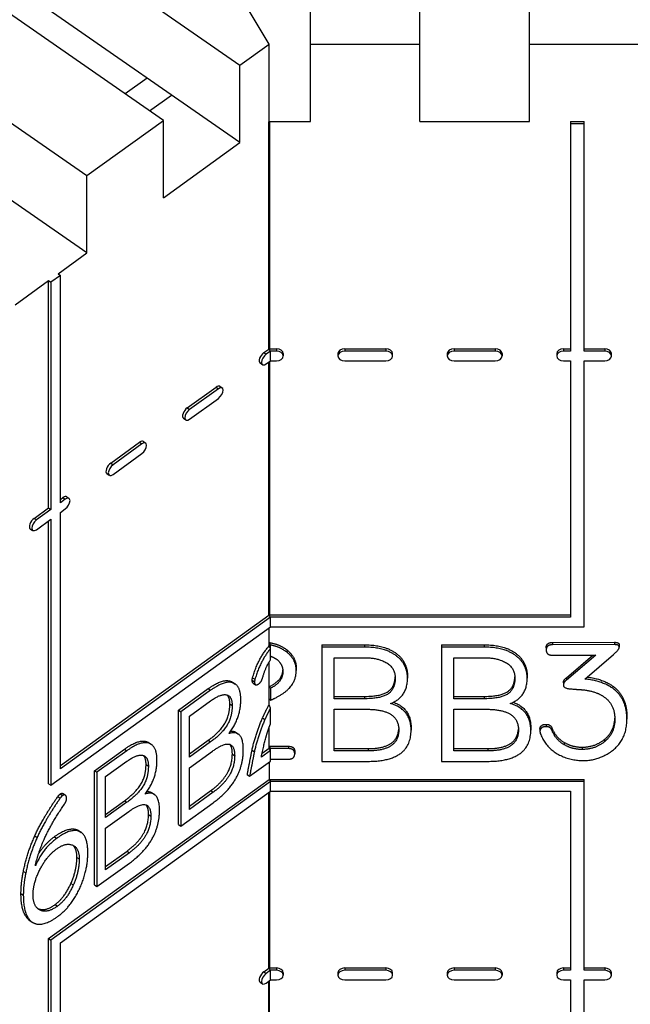
# Model space of a CAD drawing. Units: inches. Extents: x 61243 to 127562, y 32439 to 64408.
# Drawn here: x 63304 to 63308, y 32545 to 32552 of the extents above; entities that cross this region are included whole.
import ezdxf

# ---------------------------------------------------------------- set-up
doc = ezdxf.new("R2010")
doc.units = ezdxf.units.IN
doc.header["$LTSCALE"] = 0.5

msp = doc.modelspace()

# ---------------------------------------------------------------- linework, layer by layer
at = {"lineweight": -3}
for p, q in [((63305.7101, 32551.40781), (63305.7101, 32554.58979)), ((63305.42532, 32551.93814), (63303.96835, 32554.39092)), ((63306.4601, 32551.40781), (63306.4601, 32554.25834)), ((63307.2101, 32551.40781), (63307.2101, 32554.25834)), ((63303.88706, 32552.72252), (63305.22595, 32551.79435)), ((63304.7009, 32551.41565), (63303.36201, 32552.34382)), ((63305.22595, 32551.26402), (63303.88706, 32552.19219)), ((63302.83696, 32551.96513), (63304.17585, 32551.03696)), ((63305.22595, 32551.79435), (63305.42532, 32551.93814)), ((63305.42532, 32551.40781), (63305.42532, 32551.93814)), ((63305.7101, 32551.93814), (63306.4601, 32551.93814)), ((63307.2101, 32551.93814), (63307.9601, 32551.93814)), ((63305.22595, 32551.26402), (63305.22595, 32551.79435)), ((63304.58971, 32551.70508), (63304.43958, 32551.59681)), ((63304.60668, 32551.48097), (63304.7568, 32551.58925)), ((63304.17585, 32550.50663), (63302.83696, 32551.4348)), ((63304.17585, 32551.03696), (63304.7009, 32551.41565)), ((63304.7009, 32550.88532), (63304.7009, 32551.41565)), ((63305.42284, 32551.40603), (63305.42532, 32551.40781)), ((63305.42532, 32551.40781), (63305.42885, 32551.40187)), ((63305.42885, 32551.40781), (63305.42885, 32549.84402)), ((63305.42885, 32551.40781), (63305.7101, 32551.40781)), ((63306.4601, 32551.40781), (63307.2101, 32551.40781)), ((63307.49135, 32551.40781), (63307.5851, 32551.40781)), ((63307.49135, 32551.40781), (63307.49135, 32549.83406)), ((63307.5851, 32549.83406), (63307.5851, 32551.40781)), ((63305.42284, 32551.40603), (63305.42885, 32551.40187)), ((63305.42284, 32549.84818), (63305.42284, 32551.40603)), ((63307.5851, 32551.3919), (63307.49135, 32551.3919)), ((63304.7009, 32550.88532), (63305.22595, 32551.26402)), ((63304.17585, 32550.50663), (63304.17585, 32551.03696)), ((63303.97895, 32550.36462), (63304.17585, 32550.50663)), ((63303.99502, 32550.35348), (63303.92939, 32550.30614)), ((63303.97895, 32550.36462), (63303.99502, 32550.35348)), ((63303.99502, 32548.79563), (63303.99502, 32550.35348)), ((63303.68361, 32550.1516), (63303.91332, 32550.31728)), ((63303.91332, 32548.75944), (63303.91332, 32550.31728)), ((63303.91332, 32550.31728), (63303.92939, 32550.30614)), ((63303.92939, 32550.30614), (63303.92939, 32548.7483)), ((63305.38969, 32549.82427), (63305.42284, 32549.84818)), ((63305.38969, 32549.82427), (63305.40576, 32549.81313)), ((63305.43477, 32549.83406), (63305.40576, 32549.81313)), ((63305.42284, 32549.84818), (63305.42885, 32549.84402)), ((63305.42885, 32549.84997), (63305.47614, 32549.84997)), ((63305.43477, 32549.83406), (63305.42885, 32549.84402)), ((63305.43477, 32549.76777), (63305.43477, 32549.83406)), ((63305.47614, 32549.83406), (63305.43477, 32549.83406)), ((63305.47614, 32549.84997), (63305.47614, 32549.83406)), ((63305.5226, 32549.81682), (63305.5226, 32549.80091)), ((63305.8976, 32549.81682), (63305.8976, 32549.80091)), ((63305.94399, 32549.84997), (63306.2267, 32549.84997)), ((63305.94399, 32549.84997), (63305.94399, 32549.83406)), ((63306.2267, 32549.83406), (63305.94399, 32549.83406)), ((63306.2267, 32549.84997), (63306.2267, 32549.83406)), ((63306.2726, 32549.80011), (63306.2726, 32549.81763)), ((63306.6476, 32549.81682), (63306.6476, 32549.80091)), ((63306.69406, 32549.84997), (63306.97614, 32549.84997)), ((63306.69406, 32549.84997), (63306.69406, 32549.83406)), ((63306.97614, 32549.83406), (63306.69406, 32549.83406)), ((63306.97614, 32549.84997), (63306.97614, 32549.83406)), ((63307.0226, 32549.81682), (63307.0226, 32549.80091)), ((63307.3976, 32549.81682), (63307.3976, 32549.80091)), ((63307.44399, 32549.84997), (63307.49135, 32549.84997)), ((63307.44399, 32549.84997), (63307.44399, 32549.83406)), ((63307.49135, 32549.83406), (63307.44399, 32549.83406)), ((63307.5851, 32549.84997), (63307.7267, 32549.84997)), ((63307.7267, 32549.83406), (63307.5851, 32549.83406)), ((63307.7267, 32549.84997), (63307.7267, 32549.83406)), ((63307.7726, 32549.80011), (63307.7726, 32549.81763)), ((63305.36332, 32549.75285), (63305.37939, 32549.74171)), ((63305.40576, 32549.74684), (63305.43477, 32549.76777)), ((63305.42284, 32548.02517), (63305.42284, 32549.75917)), ((63305.42885, 32549.7635), (63305.42885, 32548.02101)), ((63305.43477, 32549.76777), (63305.47614, 32549.76777)), ((63305.94399, 32549.76777), (63306.2267, 32549.76777)), ((63306.69406, 32549.76777), (63306.97614, 32549.76777)), ((63307.44399, 32549.76777), (63307.49135, 32549.76777)), ((63307.49135, 32549.76777), (63307.49135, 32548.01105)), ((63307.5851, 32547.94476), (63307.5851, 32549.76777)), ((63307.5851, 32549.76777), (63307.7267, 32549.76777)), ((63304.86469, 32549.44561), (63305.06216, 32549.58804)), ((63305.06216, 32549.58804), (63305.07823, 32549.5769)), ((63305.08858, 32549.59321), (63305.10464, 32549.58207)), ((63305.07823, 32549.5769), (63304.88075, 32549.43447)), ((63304.88075, 32549.36818), (63305.07823, 32549.51061)), ((63304.86469, 32549.44561), (63304.88075, 32549.43447)), ((63304.83827, 32549.37415), (63304.85434, 32549.36301)), ((63304.33959, 32549.06688), (63304.5375, 32549.20963)), ((63304.55357, 32549.19849), (63304.35565, 32549.05574)), ((63304.5375, 32549.20963), (63304.55357, 32549.19849)), ((63304.56353, 32549.21452), (63304.5796, 32549.20339)), ((63304.5857, 32549.18772), (63304.5857, 32549.18933)), ((63304.35565, 32548.98945), (63304.55357, 32549.1322)), ((63304.33959, 32549.06688), (63304.35565, 32549.05574)), ((63304.31322, 32548.99546), (63304.32929, 32548.98432)), ((63303.99502, 32548.81836), (63304.01206, 32548.83065)), ((63304.02812, 32548.81951), (63303.99502, 32548.79563)), ((63304.01206, 32548.83065), (63304.02812, 32548.81951)), ((63304.03847, 32548.83582), (63304.05454, 32548.82468)), ((63303.81458, 32548.68822), (63303.91332, 32548.75944)), ((63303.92939, 32548.7483), (63303.83065, 32548.67708)), ((63303.91332, 32548.75944), (63303.92939, 32548.7483)), ((63303.99502, 32548.72934), (63304.02812, 32548.75322)), ((63303.99502, 32546.97263), (63303.99502, 32548.72934)), ((63303.81458, 32548.68822), (63303.83065, 32548.67708)), ((63303.83065, 32548.61079), (63303.92939, 32548.68201)), ((63303.91332, 32546.87013), (63303.91332, 32548.67042)), ((63303.92939, 32548.68201), (63303.92939, 32546.859)), ((63303.78817, 32548.61676), (63303.80423, 32548.60562)), ((63303.99502, 32546.99535), (63305.42284, 32548.02517)), ((63305.43477, 32548.01105), (63303.99502, 32546.97263)), ((63305.42284, 32548.02517), (63305.42885, 32548.02101)), ((63305.42885, 32548.02696), (63307.49135, 32548.02696)), ((63305.43477, 32548.01105), (63305.42885, 32548.02101)), ((63305.43477, 32547.94476), (63305.43477, 32548.01105)), ((63307.49135, 32548.01105), (63305.43477, 32548.01105)), ((63303.92939, 32546.859), (63305.43477, 32547.94476)), ((63305.42532, 32547.81384), (63305.42532, 32547.93794)), ((63305.43477, 32547.94476), (63307.5851, 32547.94476)), ((63307.36878, 32547.83773), (63307.79353, 32547.83894)), ((63307.36878, 32547.83773), (63307.36878, 32547.82182)), ((63307.79353, 32547.83894), (63307.79353, 32547.82303)), ((63305.43477, 32547.71808), (63305.43477, 32547.82017)), ((63305.54672, 32547.78737), (63305.54672, 32547.77146)), ((63305.78686, 32547.82175), (63305.78686, 32547.02301)), ((63305.78686, 32547.82175), (63306.07941, 32547.82175)), ((63306.07941, 32547.80584), (63305.78686, 32547.80584)), ((63306.07941, 32547.82175), (63306.07941, 32547.80584)), ((63306.60737, 32547.82175), (63306.60737, 32547.02301)), ((63306.60737, 32547.82175), (63306.89992, 32547.82175)), ((63306.89992, 32547.80584), (63306.60737, 32547.80584)), ((63306.89992, 32547.82175), (63306.89992, 32547.80584)), ((63307.32528, 32547.80215), (63307.32528, 32547.78624)), ((63307.79353, 32547.82303), (63307.36878, 32547.82182)), ((63307.8268, 32547.82085), (63307.8268, 32547.80494)), ((63305.42532, 32547.41138), (63305.42532, 32547.70339)), ((63305.8713, 32547.45242), (63305.8713, 32547.73347)), ((63305.8713, 32547.73347), (63306.07941, 32547.73347)), ((63306.69181, 32547.45242), (63306.69181, 32547.73347)), ((63306.69181, 32547.73347), (63306.89992, 32547.73347)), ((63307.36878, 32547.75066), (63307.66474, 32547.75066)), ((63307.46431, 32547.59649), (63307.64599, 32547.75066)), ((63307.66474, 32547.75066), (63307.46431, 32547.58058)), ((63307.59139, 32547.58722), (63307.78586, 32547.75548)), ((63305.61154, 32547.66072), (63305.61154, 32547.64481)), ((63305.17747, 32547.56404), (63305.19353, 32547.5529)), ((63305.30974, 32547.57978), (63305.32581, 32547.56864)), ((63305.31273, 32547.59641), (63305.3288, 32547.58527)), ((63306.37452, 32547.60946), (63306.37452, 32547.59355)), ((63307.19503, 32547.60946), (63307.19503, 32547.59355)), ((63307.46431, 32547.59649), (63307.46431, 32547.58058)), ((63304.804, 32547.37362), (63305.0088, 32547.52134)), ((63305.02487, 32547.5102), (63304.82006, 32547.36249)), ((63305.0088, 32547.52134), (63305.02487, 32547.5102)), ((63305.31587, 32547.55968), (63305.33194, 32547.54854)), ((63305.42561, 32547.53467), (63305.42561, 32547.53419)), ((63305.43477, 32547.52321), (63305.43477, 32547.44141)), ((63307.44298, 32547.56091), (63307.44298, 32547.545)), ((63304.87918, 32547.33275), (63305.02487, 32547.43783)), ((63305.8713, 32547.46833), (63306.07941, 32547.46833)), ((63306.07941, 32547.45242), (63305.8713, 32547.45242)), ((63306.07941, 32547.46833), (63306.07941, 32547.45242)), ((63306.69181, 32547.46833), (63306.89992, 32547.46833)), ((63306.89992, 32547.45242), (63306.69181, 32547.45242)), ((63306.89992, 32547.46833), (63306.89992, 32547.45242)), ((63304.804, 32546.59079), (63304.804, 32547.37362)), ((63304.804, 32547.37362), (63304.82006, 32547.36249)), ((63304.82006, 32547.36249), (63304.82006, 32546.57966)), ((63305.15629, 32547.41663), (63305.17235, 32547.40549)), ((63305.43477, 32547.2783), (63305.43477, 32547.38778)), ((63305.8713, 32547.09478), (63305.8713, 32547.38005)), ((63305.8713, 32547.38005), (63306.09732, 32547.38005)), ((63306.69181, 32547.09478), (63306.69181, 32547.38005)), ((63306.69181, 32547.38005), (63306.91783, 32547.38005)), ((63304.87918, 32547.0517), (63304.87918, 32547.33275)), ((63305.3814, 32547.32206), (63305.39746, 32547.31093)), ((63307.87882, 32547.32751), (63307.87882, 32547.3116)), ((63305.42532, 32547.1125), (63305.42532, 32547.25446)), ((63306.39926, 32547.25242), (63306.39926, 32547.23651)), ((63307.21976, 32547.25242), (63307.21976, 32547.23651)), ((63307.28263, 32547.24307), (63307.28263, 32547.22716)), ((63307.32528, 32547.27685), (63307.32528, 32547.26094)), ((63307.36451, 32547.25212), (63307.36451, 32547.23621)), ((63304.87918, 32547.07443), (63305.0088, 32547.16792)), ((63305.02487, 32547.15678), (63304.87918, 32547.0517)), ((63305.0088, 32547.16792), (63305.02487, 32547.15678)), ((63305.19865, 32547.22138), (63305.21471, 32547.21025)), ((63307.7253, 32547.17372), (63307.7253, 32547.15781)), ((63304.22958, 32546.95933), (63304.43439, 32547.10704)), ((63304.45046, 32547.09591), (63304.24565, 32546.94819)), ((63304.43439, 32547.10704), (63304.45046, 32547.09591)), ((63304.60305, 32547.14974), (63304.61912, 32547.13861)), ((63304.87918, 32546.97933), (63305.03741, 32547.09345)), ((63305.30855, 32547.10065), (63305.32462, 32547.08952)), ((63305.43477, 32547.09659), (63305.37238, 32547.0516)), ((63305.37774, 32547.07819), (63305.42532, 32547.1125)), ((63305.42532, 32547.12637), (63305.43477, 32547.11046)), ((63305.42532, 32547.12637), (63305.55866, 32547.12637)), ((63305.43477, 32547.09659), (63305.42532, 32547.1125)), ((63305.43477, 32547.02482), (63305.43477, 32547.11046)), ((63305.55866, 32547.11046), (63305.43477, 32547.11046)), ((63305.55866, 32547.12637), (63305.55866, 32547.11046)), ((63305.60131, 32547.09079), (63305.60131, 32547.07488)), ((63305.8713, 32547.11069), (63306.10415, 32547.11069)), ((63306.10415, 32547.09478), (63305.8713, 32547.09478)), ((63306.10415, 32547.11069), (63306.10415, 32547.09478)), ((63306.69181, 32547.11069), (63306.92465, 32547.11069)), ((63306.92465, 32547.09478), (63306.69181, 32547.09478)), ((63306.92465, 32547.11069), (63306.92465, 32547.09478)), ((63307.44895, 32547.15321), (63307.44895, 32547.1373)), ((63307.57092, 32547.12064), (63307.57092, 32547.10473)), ((63304.30476, 32546.91845), (63304.45046, 32547.02353)), ((63305.1736, 32547.07328), (63305.18967, 32547.06215)), ((63305.29178, 32546.92169), (63305.43477, 32547.02482)), ((63305.43477, 32547.03869), (63305.55866, 32547.03869)), ((63305.78686, 32547.02301), (63306.10415, 32547.02301)), ((63306.60737, 32547.02301), (63306.92465, 32547.02301)), ((63304.22958, 32546.1765), (63304.22958, 32546.95933)), ((63304.22958, 32546.95933), (63304.24565, 32546.94819)), ((63304.58188, 32547.00233), (63304.59794, 32546.99119)), ((63304.87918, 32546.69406), (63304.87918, 32546.97933)), ((63305.42532, 32547.018), (63305.42532, 32546.90001)), ((63303.91332, 32545.80947), (63305.42532, 32546.90001)), ((63304.24565, 32546.94819), (63304.24565, 32546.16536)), ((63304.30476, 32546.6374), (63304.30476, 32546.91845)), ((63305.27571, 32546.93283), (63305.29178, 32546.92169)), ((63305.42532, 32546.90001), (63305.43477, 32546.8841)), ((63305.42532, 32546.90001), (63307.5851, 32546.90001)), ((63307.5851, 32545.59142), (63307.5851, 32546.90001)), ((63303.91332, 32546.87013), (63303.92939, 32546.859)), ((63305.43477, 32546.8841), (63303.92939, 32545.79834)), ((63304.87918, 32546.71679), (63305.02612, 32546.82277)), ((63305.02612, 32546.82277), (63305.04219, 32546.81163)), ((63305.43477, 32546.81781), (63305.43477, 32546.8841)), ((63307.5851, 32546.8841), (63305.43477, 32546.8841)), ((63303.97768, 32546.78247), (63303.99375, 32546.77133)), ((63303.99321, 32546.79969), (63304.00927, 32546.78856)), ((63303.99502, 32545.77938), (63305.43477, 32546.81781)), ((63304.0133, 32546.80219), (63304.02937, 32546.79105)), ((63304.30476, 32546.66013), (63304.43439, 32546.75362)), ((63304.43439, 32546.75362), (63304.45046, 32546.74249)), ((63304.62423, 32546.80709), (63304.6403, 32546.79595)), ((63305.04219, 32546.81163), (63304.87918, 32546.69406)), ((63305.42284, 32545.60554), (63305.42284, 32546.80921)), ((63305.42885, 32546.81354), (63305.42885, 32545.60138)), ((63305.43477, 32546.81781), (63307.49135, 32546.81781)), ((63307.49135, 32546.81781), (63307.49135, 32545.59142)), ((63304.45046, 32546.74249), (63304.30476, 32546.6374)), ((63304.82006, 32546.57966), (63305.04219, 32546.73986)), ((63304.30476, 32546.56503), (63304.463, 32546.67916)), ((63304.59919, 32546.65899), (63304.61526, 32546.64785)), ((63304.30476, 32546.27976), (63304.30476, 32546.56503)), ((63304.804, 32546.59079), (63304.82006, 32546.57966)), ((63303.81945, 32546.51274), (63303.83552, 32546.5016)), ((63303.9532, 32546.50668), (63303.96927, 32546.49554)), ((63304.12135, 32546.54768), (63304.13742, 32546.53654)), ((63304.10785, 32546.36552), (63304.12392, 32546.35438)), ((63304.30476, 32546.30249), (63304.45171, 32546.40847)), ((63304.46777, 32546.39733), (63304.30476, 32546.27976)), ((63304.45171, 32546.40847), (63304.46777, 32546.39733)), ((63304.24565, 32546.16536), (63304.46777, 32546.32557)), ((63303.74123, 32546.26936), (63303.7573, 32546.25822)), ((63304.06725, 32546.18727), (63304.08331, 32546.17613)), ((63304.22958, 32546.1765), (63304.24565, 32546.16536)), ((63303.72451, 32546.11738), (63303.74058, 32546.10624)), ((63303.95857, 32546.04194), (63303.97464, 32546.03081)), ((63303.77885, 32545.93765), (63303.79491, 32545.92651)), ((63303.78451, 32545.93338), (63303.80058, 32545.92225)), ((63303.91332, 32545.80947), (63303.92939, 32545.79834)), ((63303.91332, 32544.5168), (63303.91332, 32545.80947)), ((63303.92939, 32545.79834), (63303.92939, 32544.50566)), ((63303.99502, 32544.55299), (63303.99502, 32545.77938)), ((63305.38969, 32545.58163), (63305.42284, 32545.60554)), ((63305.42284, 32545.60554), (63305.42885, 32545.60138)), ((63305.42885, 32545.60733), (63305.47614, 32545.60733)), ((63305.47614, 32545.60733), (63305.47614, 32545.59142)), ((63305.94399, 32545.60733), (63305.94399, 32545.59142)), ((63305.94399, 32545.60733), (63306.2267, 32545.60733)), ((63306.2267, 32545.60733), (63306.2267, 32545.59142)), ((63306.69406, 32545.60733), (63306.69406, 32545.59142)), ((63306.69406, 32545.60733), (63306.97614, 32545.60733)), ((63306.97614, 32545.60733), (63306.97614, 32545.59142)), ((63307.44399, 32545.60733), (63307.49135, 32545.60733)), ((63307.44399, 32545.60733), (63307.44399, 32545.59142)), ((63307.5851, 32545.60733), (63307.7267, 32545.60733)), ((63307.7267, 32545.60733), (63307.7267, 32545.59142)), ((63305.38969, 32545.58163), (63305.40576, 32545.57049)), ((63305.43477, 32545.59142), (63305.40576, 32545.57049)), ((63305.43477, 32545.59142), (63305.42885, 32545.60138)), ((63305.43477, 32545.52513), (63305.43477, 32545.59142)), ((63305.47614, 32545.59142), (63305.43477, 32545.59142)), ((63305.5226, 32545.57418), (63305.5226, 32545.55827)), ((63305.8976, 32545.57418), (63305.8976, 32545.55827)), ((63306.2267, 32545.59142), (63305.94399, 32545.59142)), ((63306.2726, 32545.55747), (63306.2726, 32545.57499)), ((63306.6476, 32545.57418), (63306.6476, 32545.55827)), ((63306.97614, 32545.59142), (63306.69406, 32545.59142)), ((63307.0226, 32545.57418), (63307.0226, 32545.55827)), ((63307.3976, 32545.57418), (63307.3976, 32545.55827)), ((63307.49135, 32545.59142), (63307.44399, 32545.59142)), ((63307.7267, 32545.59142), (63307.5851, 32545.59142)), ((63307.7726, 32545.55747), (63307.7726, 32545.57499)), ((63305.36332, 32545.51021), (63305.37939, 32545.49907)), ((63305.40576, 32545.5042), (63305.43477, 32545.52513)), ((63305.42284, 32543.21906), (63305.42284, 32545.51653)), ((63305.42885, 32543.2149), (63305.42885, 32545.52086)), ((63305.43477, 32545.52513), (63305.47614, 32545.52513)), ((63305.94399, 32545.52513), (63306.2267, 32545.52513)), ((63306.69406, 32545.52513), (63306.97614, 32545.52513)), ((63307.44399, 32545.52513), (63307.49135, 32545.52513)), ((63307.49135, 32545.52513), (63307.49135, 32543.20493)), ((63307.5851, 32543.20493), (63307.5851, 32545.52513)), ((63307.5851, 32545.52513), (63307.7267, 32545.52513))]:
    msp.add_line(p, q, dxfattribs=at)
for centre, major_axis, ratio, start_param, end_param in [((63305.39003, 32549.79137), (-0.02671, -0.03853), 0.4950241, 4.1025986, 6.2831853), ((63305.4061, 32549.78023), (-0.02671, -0.03853), 0.4950241, 4.1025986, 7.2235529), ((63305.47572, 32549.81682), (0.04688, 0), 0.7071068, 0, 1.5619288), ((63305.47572, 32549.80091), (0.04688, 0), 0.7071068, 4.7212565, 7.8451141), ((63305.94448, 32549.81682), (-0.04688, 0), 0.7071068, 4.7227081, 6.2831853), ((63305.94448, 32549.80091), (-0.04688, 0), 0.7071068, 4.7227081, 7.8436625), ((63306.22573, 32549.81682), (0.04689, 0), 0.7071068, 0.0242995, 1.5501243), ((63306.22573, 32549.80091), (0.04689, 0), 0.7071068, 0.0242995, 1.5501243), ((63306.22573, 32549.80091), (0.04689, 0), 0.7071068, 4.733061, 6.2588858), ((63306.69447, 32549.81682), (-0.04688, 0), 0.7071068, 4.7212833, 6.2831853), ((63306.69447, 32549.80091), (-0.04688, 0), 0.7071068, 4.7212833, 7.8450873), ((63306.97572, 32549.81682), (0.04688, 0), 0.7071068, 0, 1.5619288), ((63306.97572, 32549.80091), (0.04688, 0), 0.7071068, 4.7212565, 7.8451141), ((63307.44448, 32549.81682), (-0.04688, 0), 0.7071068, 4.7227081, 6.2831853), ((63307.44448, 32549.80091), (-0.04688, 0), 0.7071068, 4.7227081, 7.8436625), ((63307.72573, 32549.81682), (0.04689, 0), 0.7071068, 0.0242995, 1.5501243), ((63307.72573, 32549.80091), (0.04689, 0), 0.7071068, 0.0242995, 1.5501243), ((63307.72573, 32549.80091), (0.04689, 0), 0.7071068, 4.733061, 6.2588858), ((63305.06187, 32549.55468), (0.02671, 0.03852), 0.4950241, 0, 0.9418193), ((63305.07794, 32549.54355), (0.02671, 0.03852), 0.4950241, 4.1011469, 7.2250046), ((63304.86498, 32549.41268), (-0.02671, -0.03852), 0.4950241, 4.1011738, 6.2831853), ((63304.88104, 32549.40154), (-0.02671, -0.03852), 0.4950241, 4.1011738, 7.2249778), ((63304.53682, 32549.17599), (0.02671, 0.03853), 0.4950241, 0, 0.9300148), ((63304.55289, 32549.16485), (0.02671, 0.03853), 0.4950241, 5.6873753, 7.2132001), ((63304.55289, 32549.16485), (0.02671, 0.03853), 0.4950241, 4.1129515, 5.6387762), ((63304.33993, 32549.03398), (-0.02671, -0.03853), 0.4950241, 4.1025986, 6.2831853), ((63304.35599, 32549.02284), (-0.02671, -0.03853), 0.4950241, 4.1025986, 7.2235529), ((63304.01177, 32548.79729), (0.02671, 0.03852), 0.4950241, 0, 0.9418193), ((63304.02783, 32548.78616), (0.02671, 0.03852), 0.4950241, 4.1011469, 7.2250046), ((63303.81487, 32548.65529), (-0.02671, -0.03852), 0.4950241, 4.1011738, 6.2831853), ((63303.83094, 32548.64415), (-0.02671, -0.03852), 0.4950241, 4.1011738, 7.2249778), ((63305.47572, 32545.57418), (0.04688, 0), 0.7071068, 0, 1.5619288), ((63305.94448, 32545.57418), (-0.04688, 0), 0.7071068, 4.7227081, 6.2831853), ((63306.22573, 32545.57418), (0.04689, 0), 0.7071068, 0.0242995, 1.5501243), ((63306.69447, 32545.57418), (-0.04688, 0), 0.7071068, 4.7212833, 6.2831853), ((63306.97572, 32545.57418), (0.04688, 0), 0.7071068, 0, 1.5619288), ((63307.44448, 32545.57418), (-0.04688, 0), 0.7071068, 4.7227081, 6.2831853), ((63307.72573, 32545.57418), (0.04689, 0), 0.7071068, 0.0242995, 1.5501243), ((63305.39003, 32545.54873), (-0.02671, -0.03853), 0.4950241, 4.1025986, 6.2831853), ((63305.4061, 32545.53759), (-0.02671, -0.03853), 0.4950241, 4.1025986, 7.2235529), ((63305.47572, 32545.55827), (0.04688, 0), 0.7071068, 4.7212565, 7.8451141), ((63305.94448, 32545.55827), (-0.04688, 0), 0.7071068, 4.7227081, 7.8436625), ((63306.22573, 32545.55827), (0.04689, 0), 0.7071068, 0.0242995, 1.5501243), ((63306.22573, 32545.55827), (0.04689, 0), 0.7071068, 4.733061, 6.2588858), ((63306.69447, 32545.55827), (-0.04688, 0), 0.7071068, 4.7212833, 7.8450873), ((63306.97572, 32545.55827), (0.04688, 0), 0.7071068, 4.7212565, 7.8451141), ((63307.44448, 32545.55827), (-0.04688, 0), 0.7071068, 4.7227081, 7.8436625), ((63307.72573, 32545.55827), (0.04689, 0), 0.7071068, 0.0242995, 1.5501243), ((63307.72573, 32545.55827), (0.04689, 0), 0.7071068, 4.733061, 6.2588858)]:
    msp.add_ellipse(centre, major_axis=major_axis, ratio=ratio, start_param=start_param, end_param=end_param, dxfattribs=at)
for points, degree, knots in [([(63305.42532, 32547.83775), (63305.4269, 32547.83484), (63305.42847, 32547.83191), (63305.43162, 32547.82605), (63305.4332, 32547.82312), (63305.43477, 32547.82017)], 3, [-0.041517235, -0.041517235, -0.041517235, -0.041517235, -0.020721632, -0.020721632, 0, 0, 0, 0]), ([(63305.43477, 32547.79493), (63305.43319, 32547.79811), (63305.43162, 32547.80128), (63305.42847, 32547.80758), (63305.42689, 32547.81072), (63305.42532, 32547.81384)], 3, [-0.041941144, -0.041941144, -0.041941144, -0.041941144, -0.020934848, -0.020934848, 0, 0, 0, 0]), ([(63305.0088, 32547.52134), (63305.10553, 32547.59111), (63305.16975, 32547.56939), (63305.17747, 32547.56404)], 2, [0, 0, 0, 1, 1.1690103, 1.1690103, 1.1690103]), ([(63306.07941, 32547.46833), (63306.19029, 32547.46833), (63306.2872, 32547.531), (63306.28992, 32547.60182)], 2, [0, 0, 0, 1, 1.9421987, 1.9421987, 1.9421987]), ([(63306.89992, 32547.46833), (63307.0108, 32547.46833), (63307.10771, 32547.531), (63307.11042, 32547.60182)], 2, [0, 0, 0, 1, 1.9421987, 1.9421987, 1.9421987]), ([(63305.42561, 32547.53419), (63305.42709, 32547.53238), (63305.42857, 32547.53058), (63305.43163, 32547.52692), (63305.4332, 32547.52506), (63305.43477, 32547.52321)], 3, [-0.041447187, -0.041447187, -0.041447187, -0.041447187, -0.021349018, -0.021349018, 0, 0, 0, 0]), ([(63305.43477, 32547.44141), (63305.43319, 32547.44325), (63305.43161, 32547.44509), (63305.42846, 32547.44876), (63305.42689, 32547.45059), (63305.42532, 32547.45241)], 3, [-0.042962486, -0.042962486, -0.042962486, -0.042962486, -0.021472609, -0.021472609, 0, 0, 0, 0]), ([(63305.43477, 32547.38778), (63305.43319, 32547.39174), (63305.43161, 32547.39569), (63305.42846, 32547.40356), (63305.42689, 32547.40748), (63305.42532, 32547.41138)], 3, [-0.045241683, -0.045241683, -0.045241683, -0.045241683, -0.022543235, -0.022543235, 0, 0, 0, 0]), ([(63304.43439, 32547.10704), (63304.53112, 32547.17681), (63304.59534, 32547.15509), (63304.60305, 32547.14974)], 2, [0, 0, 0, 1, 1.1690103, 1.1690103, 1.1690103]), ([(63303.99321, 32546.79969), (63304.00455, 32546.80788), (63304.01311, 32546.80232), (63304.0133, 32546.80219)], 2, [0, 0, 0, 1, 1.0236587, 1.0236587, 1.0236587]), ([(63303.9532, 32546.50668), (63304.05411, 32546.57946), (63304.11623, 32546.55123), (63304.12135, 32546.54768)], 2, [0, 0, 0, 1, 1.1009273, 1.1009273, 1.1009273]), ([(63303.83769, 32546.01586), (63303.839, 32546.01519), (63303.88931, 32545.99199), (63303.95857, 32546.04194)], 2, [0.9724543, 0.9724543, 0.9724543, 1, 2, 2, 2])]:
    msp.add_open_spline(points, degree=degree, knots=knots, dxfattribs=at)
for points, degree in [([(63305.42532, 32547.83775), (63305.4974, 32547.82603), (63305.54672, 32547.78737)], 2), ([(63307.32528, 32547.80215), (63307.32528, 32547.83773), (63307.36878, 32547.83773)], 2), ([(63307.79353, 32547.83894), (63307.8268, 32547.83894), (63307.8268, 32547.82085)], 2), ([(63305.31273, 32547.59641), (63305.34865, 32547.7258), (63305.42532, 32547.81384)], 2), ([(63305.43477, 32547.79493), (63305.36315, 32547.70902), (63305.3288, 32547.58527)], 2), ([(63305.54672, 32547.77146), (63305.50067, 32547.80756), (63305.43477, 32547.82017)], 2), ([(63305.54672, 32547.78737), (63305.61154, 32547.73671), (63305.61154, 32547.66072)], 2), ([(63305.61154, 32547.64481), (63305.61154, 32547.7208), (63305.54672, 32547.77146)], 2), ([(63306.07941, 32547.82175), (63306.21758, 32547.82175), (63306.37452, 32547.70535), (63306.37452, 32547.60946)], 2), ([(63306.37452, 32547.59355), (63306.37452, 32547.68944), (63306.21758, 32547.80584), (63306.07941, 32547.80584)], 2), ([(63306.89992, 32547.82175), (63307.03809, 32547.82175), (63307.19503, 32547.70535), (63307.19503, 32547.60946)], 2), ([(63307.19503, 32547.59355), (63307.19503, 32547.68944), (63307.03809, 32547.80584), (63306.89992, 32547.80584)], 2), ([(63307.36878, 32547.82182), (63307.32528, 32547.82182), (63307.32528, 32547.78624)], 2), ([(63307.32528, 32547.78624), (63307.32528, 32547.75066), (63307.36878, 32547.75066)], 2), ([(63307.78586, 32547.75548), (63307.8268, 32547.78986), (63307.8268, 32547.80494)], 2), ([(63307.8268, 32547.80494), (63307.8268, 32547.82303), (63307.79353, 32547.82303)], 2), ([(63305.38134, 32547.59603), (63305.40111, 32547.66904), (63305.43477, 32547.71808)], 2), ([(63305.43477, 32547.74412), (63305.46031, 32547.73561), (63305.48019, 32547.7202)], 2), ([(63305.48019, 32547.7202), (63305.52028, 32547.68643), (63305.52028, 32547.63938)], 2), ([(63306.07941, 32547.73347), (63306.1775, 32547.73347), (63306.29008, 32547.66049), (63306.29008, 32547.59475)], 2), ([(63306.89992, 32547.73347), (63306.99801, 32547.73347), (63307.11059, 32547.66049), (63307.11059, 32547.59475)], 2), ([(63305.42561, 32547.53467), (63305.51516, 32547.57632), (63305.52, 32547.64711)], 2), ([(63305.52028, 32547.63938), (63305.52028, 32547.56659), (63305.43477, 32547.52321)], 2), ([(63305.46569, 32547.45664), (63305.61154, 32547.526), (63305.61154, 32547.64481)], 2), ([(63305.23147, 32547.44692), (63305.23147, 32547.54281), (63305.1216, 32547.57997), (63305.02487, 32547.5102)], 2), ([(63305.30974, 32547.57978), (63305.30974, 32547.58641), (63305.31273, 32547.59641)], 2), ([(63305.31587, 32547.55968), (63305.30974, 32547.56393), (63305.30974, 32547.57978)], 2), ([(63305.3288, 32547.58527), (63305.32581, 32547.57527), (63305.32581, 32547.56864)], 2), ([(63305.32581, 32547.56864), (63305.32581, 32547.53366), (63305.35567, 32547.55519)], 2), ([(63305.35567, 32547.55519), (63305.37358, 32547.56811), (63305.38134, 32547.59603)], 2), ([(63306.29008, 32547.59475), (63306.29008, 32547.51695), (63306.19029, 32547.45242), (63306.07941, 32547.45242)], 2), ([(63306.25682, 32547.41925), (63306.37452, 32547.46267), (63306.37452, 32547.59355)], 2), ([(63307.11059, 32547.59475), (63307.11059, 32547.51695), (63307.0108, 32547.45242), (63306.89992, 32547.45242)], 2), ([(63307.07733, 32547.41925), (63307.19503, 32547.46267), (63307.19503, 32547.59355)], 2), ([(63307.44298, 32547.56091), (63307.44298, 32547.5796), (63307.46431, 32547.59649)], 2), ([(63307.46431, 32547.58058), (63307.44298, 32547.56369), (63307.44298, 32547.545)], 2), ([(63307.87882, 32547.3116), (63307.87882, 32547.55525), (63307.59139, 32547.58722)], 2), ([(63307.60748, 32547.60114), (63307.87882, 32547.56424), (63307.87882, 32547.32751)], 2), ([(63305.42532, 32547.53454), (63305.42546, 32547.53461), (63305.42561, 32547.53467)], 2), ([(63305.42532, 32547.53454), (63305.42541, 32547.53442), (63305.42551, 32547.5343), (63305.42561, 32547.53419)], 3), ([(63307.44298, 32547.545), (63307.44298, 32547.52449), (63307.5351, 32547.51605), (63307.58201, 32547.51364)], 2), ([(63307.58201, 32547.51364), (63307.67071, 32547.50218), (63307.72359, 32547.46418)], 2), ([(63305.02487, 32547.43783), (63305.09354, 32547.48736), (63305.17235, 32547.47123), (63305.17235, 32547.40549)], 2), ([(63305.15629, 32547.41663), (63305.15629, 32547.45881), (63305.14006, 32547.47725)], 2), ([(63305.14907, 32547.21319), (63305.23147, 32547.31604), (63305.23147, 32547.44692)], 2), ([(63305.43477, 32547.44141), (63305.44982, 32547.44912), (63305.46569, 32547.45664)], 2), ([(63306.27839, 32547.42842), (63306.39926, 32547.3852), (63306.39926, 32547.25242)], 2), ([(63307.0989, 32547.42842), (63307.21976, 32547.3852), (63307.21976, 32547.25242)], 2), ([(63307.72359, 32547.46418), (63307.79609, 32547.41232), (63307.79609, 32547.3116)], 2), ([(63305.0088, 32547.16792), (63305.08643, 32547.22391), (63305.15629, 32547.33883), (63305.15629, 32547.41663)], 2), ([(63305.17235, 32547.40549), (63305.17235, 32547.32769), (63305.10249, 32547.21277), (63305.02487, 32547.15678)], 2), ([(63305.3814, 32547.32206), (63305.40103, 32547.36616), (63305.42532, 32547.41138)], 2), ([(63305.43477, 32547.38778), (63305.41439, 32547.34894), (63305.39746, 32547.31093)], 2), ([(63306.09732, 32547.38005), (63306.31482, 32547.38005), (63306.31482, 32547.23892)], 2), ([(63306.39926, 32547.23651), (63306.39926, 32547.38065), (63306.25682, 32547.41925)], 2), ([(63306.91783, 32547.38005), (63307.13533, 32547.38005), (63307.13533, 32547.23892)], 2), ([(63307.21976, 32547.23651), (63307.21976, 32547.38065), (63307.07733, 32547.41925)], 2), ([(63305.30855, 32547.10065), (63305.33482, 32547.2167), (63305.3814, 32547.32206)], 2), ([(63305.39746, 32547.31093), (63305.35089, 32547.20557), (63305.32462, 32547.08952)], 2), ([(63307.7253, 32547.17372), (63307.79318, 32547.22924), (63307.79597, 32547.31969)], 2), ([(63307.79609, 32547.3116), (63307.79609, 32547.2157), (63307.7253, 32547.15781)], 2), ([(63307.75003, 32547.07699), (63307.87882, 32547.15539), (63307.87882, 32547.3116)], 2), ([(63305.16216, 32547.23044), (63305.18369, 32547.23175), (63305.19865, 32547.22138)], 2), ([(63305.37238, 32547.0516), (63305.39746, 32547.17945), (63305.42374, 32547.25027)], 2), ([(63305.42374, 32547.25027), (63305.42893, 32547.26416), (63305.43477, 32547.2783)], 2), ([(63306.10415, 32547.11069), (63306.30881, 32547.11069), (63306.31465, 32547.24673)], 2), ([(63306.31482, 32547.23892), (63306.31482, 32547.09478), (63306.10415, 32547.09478)], 2), ([(63306.10415, 32547.02301), (63306.39926, 32547.02301), (63306.39926, 32547.23651)], 2), ([(63306.92465, 32547.11069), (63307.12932, 32547.11069), (63307.13515, 32547.24673)], 2), ([(63307.13533, 32547.23892), (63307.13533, 32547.09478), (63306.92465, 32547.09478)], 2), ([(63306.92465, 32547.02301), (63307.21976, 32547.02301), (63307.21976, 32547.23651)], 2), ([(63307.28263, 32547.24307), (63307.28263, 32547.27685), (63307.32528, 32547.27685)], 2), ([(63307.32528, 32547.26094), (63307.28263, 32547.26094), (63307.28263, 32547.22716)], 2), ([(63307.28263, 32547.22716), (63307.28263, 32547.22173), (63307.28519, 32547.2145)], 2), ([(63307.32528, 32547.27685), (63307.35513, 32547.27685), (63307.36451, 32547.25212)], 2), ([(63307.36451, 32547.23621), (63307.35513, 32547.26094), (63307.32528, 32547.26094)], 2), ([(63307.36451, 32547.25212), (63307.38925, 32547.18759), (63307.44895, 32547.15321)], 2), ([(63307.44895, 32547.1373), (63307.38925, 32547.17168), (63307.36451, 32547.23621)], 2), ([(63305.24878, 32547.10237), (63305.24878, 32547.24651), (63305.14907, 32547.21319)], 2), ([(63307.28519, 32547.2145), (63307.33807, 32547.0782), (63307.48819, 32547.0402)], 2), ([(63307.57092, 32547.12064), (63307.66133, 32547.12064), (63307.7253, 32547.17372)], 2), ([(63307.7253, 32547.15781), (63307.66133, 32547.10473), (63307.57092, 32547.10473)], 2), ([(63304.65705, 32547.03262), (63304.65705, 32547.12852), (63304.54719, 32547.16567), (63304.45046, 32547.09591)], 2), ([(63305.03741, 32547.09345), (63305.18967, 32547.20327), (63305.18967, 32547.06215)], 2), ([(63305.04219, 32546.73986), (63305.24878, 32546.88887), (63305.24878, 32547.10237)], 2), ([(63305.1736, 32547.07328), (63305.1736, 32547.11975), (63305.1571, 32547.13901)], 2), ([(63305.27571, 32546.93283), (63305.29243, 32547.01786), (63305.30855, 32547.10065)], 2), ([(63305.32462, 32547.08952), (63305.30849, 32547.00672), (63305.29178, 32546.92169)], 2), ([(63305.55866, 32547.12637), (63305.60131, 32547.12637), (63305.60131, 32547.09079)], 2), ([(63305.60131, 32547.07488), (63305.60131, 32547.11046), (63305.55866, 32547.11046)], 2), ([(63307.44895, 32547.15321), (63307.50354, 32547.12064), (63307.57092, 32547.12064)], 2), ([(63307.57092, 32547.10473), (63307.50354, 32547.10473), (63307.44895, 32547.1373)], 2), ([(63304.45046, 32547.02353), (63304.51912, 32547.07306), (63304.59794, 32547.05693), (63304.59794, 32546.99119)], 2), ([(63304.58188, 32547.00233), (63304.58188, 32547.04451), (63304.56565, 32547.06295)], 2), ([(63304.57465, 32546.79889), (63304.65705, 32546.90175), (63304.65705, 32547.03262)], 2), ([(63305.02612, 32546.82277), (63305.1736, 32546.92914), (63305.1736, 32547.07328)], 2), ([(63305.18967, 32547.06215), (63305.18967, 32546.918), (63305.04219, 32546.81163)], 2), ([(63305.55866, 32547.03869), (63305.60131, 32547.03869), (63305.60131, 32547.07488)], 2), ([(63307.48819, 32547.0402), (63307.62892, 32547.00462), (63307.75003, 32547.07699)], 2), ([(63304.43439, 32546.75362), (63304.51201, 32546.80961), (63304.58188, 32546.92453), (63304.58188, 32547.00233)], 2), ([(63304.59794, 32546.99119), (63304.59794, 32546.91339), (63304.52808, 32546.79847), (63304.45046, 32546.74249)], 2), ([(63303.81945, 32546.51274), (63303.87498, 32546.63602), (63303.97768, 32546.78247)], 2), ([(63303.99375, 32546.77133), (63303.89105, 32546.62488), (63303.83552, 32546.5016)], 2), ([(63303.97768, 32546.78247), (63303.98544, 32546.7941), (63303.99321, 32546.79969)], 2), ([(63304.00927, 32546.78856), (63304.00151, 32546.78296), (63303.99375, 32546.77133)], 2), ([(63304.03734, 32546.7708), (63304.03734, 32546.78588), (63304.02062, 32546.79674), (63304.00927, 32546.78856)], 2), ([(63304.02301, 32546.73031), (63304.03734, 32546.7509), (63304.03734, 32546.7708)], 2), ([(63304.67437, 32546.68807), (63304.67437, 32546.83222), (63304.57465, 32546.79889)], 2), ([(63304.58775, 32546.81614), (63304.60927, 32546.81746), (63304.62423, 32546.80709)], 2), ([(63303.82955, 32546.33687), (63303.87552, 32546.51779), (63304.02301, 32546.73031)], 2), ([(63304.463, 32546.67916), (63304.61526, 32546.78898), (63304.61526, 32546.64785)], 2), ([(63304.46777, 32546.32557), (63304.67437, 32546.47457), (63304.67437, 32546.68807)], 2), ([(63304.59919, 32546.65899), (63304.59919, 32546.70545), (63304.58269, 32546.72471)], 2), ([(63304.45171, 32546.40847), (63304.59919, 32546.51485), (63304.59919, 32546.65899)], 2), ([(63304.61526, 32546.64785), (63304.61526, 32546.50371), (63304.46777, 32546.39733)], 2), ([(63304.18303, 32546.39702), (63304.18303, 32546.51704), (63304.07018, 32546.56832), (63303.96927, 32546.49554)], 2), ([(63303.74123, 32546.26936), (63303.7669, 32546.39764), (63303.81945, 32546.51274)], 2), ([(63303.83552, 32546.5016), (63303.78297, 32546.38651), (63303.7573, 32546.25822)], 2), ([(63303.96927, 32546.49554), (63303.87612, 32546.42836), (63303.82298, 32546.3068)], 2), ([(63303.84512, 32546.39033), (63303.88993, 32546.46105), (63303.9532, 32546.50668)], 2), ([(63303.80745, 32546.10864), (63303.80745, 32546.19066), (63303.90179, 32546.37451), (63303.96986, 32546.4236)], 2), ([(63303.96986, 32546.4236), (63304.03256, 32546.46882), (63304.12392, 32546.42977), (63304.12392, 32546.35438)], 2), ([(63304.10785, 32546.36552), (63304.10785, 32546.42275), (63304.08152, 32546.44779)], 2), ([(63303.97464, 32545.95904), (63304.06779, 32546.02622), (63304.18303, 32546.27218), (63304.18303, 32546.39702)], 2), ([(63304.06725, 32546.18727), (63304.10785, 32546.27928), (63304.10785, 32546.36552)], 2), ([(63304.12392, 32546.35438), (63304.12392, 32546.26814), (63304.08331, 32546.17613)], 2), ([(63303.82298, 32546.3068), (63303.82477, 32546.31835), (63303.82955, 32546.33687)], 2), ([(63303.72451, 32546.11738), (63303.72451, 32546.18795), (63303.74123, 32546.26936)], 2), ([(63303.7573, 32546.25822), (63303.74058, 32546.17681), (63303.74058, 32546.10624)], 2), ([(63303.95857, 32546.04194), (63304.02426, 32546.08932), (63304.06725, 32546.18727)], 2), ([(63304.08331, 32546.17613), (63304.04032, 32546.07818), (63303.97464, 32546.03081)], 2), ([(63303.77885, 32545.93765), (63303.72451, 32545.98349), (63303.72451, 32546.11738)], 2), ([(63303.74058, 32546.10624), (63303.74058, 32545.97235), (63303.79491, 32545.92651)], 2), ([(63303.97464, 32546.03081), (63303.90538, 32545.98085), (63303.80745, 32546.02602), (63303.80745, 32546.10864)], 2), ([(63303.79491, 32545.92651), (63303.85821, 32545.87506), (63303.97464, 32545.95904)], 2), ([(63303.78451, 32545.93338), (63303.78163, 32545.93538), (63303.77885, 32545.93765)], 2)]:
    msp.add_open_spline(points, degree=degree, dxfattribs=at)

doc.saveas('drawing.dxf')
